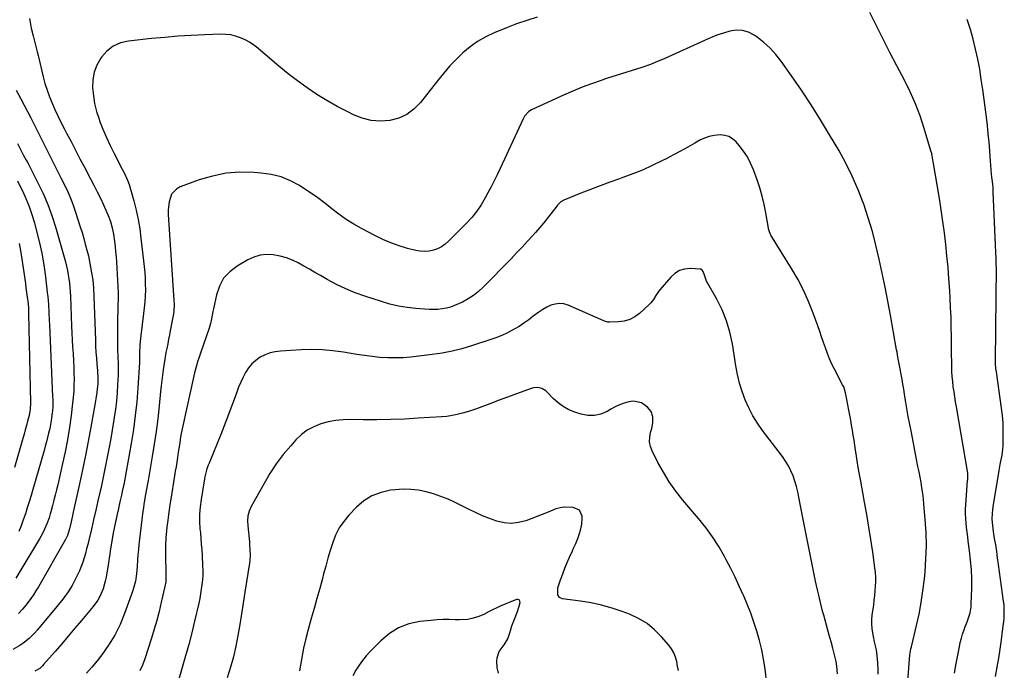
# Model space of a CAD drawing. Units: inches. Extents: x 1830881 to 1836216, y 452757 to 458070.
# Drawn here: x 1834641 to 1835220, y 455402 to 455784 of the extents above; entities that cross this region are included whole.
import ezdxf

# ---------------------------------------------------------------- set-up
doc = ezdxf.new("R2010")
doc.units = ezdxf.units.IN
doc.header["$MEASUREMENT"] = 0
doc.layers.add('7', color=7, linetype='Continuous')
doc.layers.add('8', color=7, linetype='Continuous')

msp = doc.modelspace()

# ---------------------------------------------------------------- linework, layer by layer
at = {"layer": '7', "color": 18}
for points in [[(1834945.71, 455785.59, 1968), (1834939.59, 455783.71, 1968), (1834933.56, 455781.57, 1968), (1834927.58, 455779.26, 1968), (1834920.41, 455776.32, 1968), (1834915.43, 455773.95, 1968), (1834910.67, 455771.25, 1968), (1834906.22, 455768.06, 1968), (1834901.98, 455764.54, 1968), (1834898.01, 455760.67, 1968), (1834894.17, 455756.68, 1968), (1834890.53, 455752.5, 1968), (1834887.03, 455748.21, 1968), (1834877.17, 455735.48, 1968), (1834873.35, 455731.59, 1968), (1834869.13, 455728.41, 1968), (1834864.3, 455726.26, 1968), (1834859.05, 455724.81, 1968), (1834853.54, 455724.49, 1968), (1834848.13, 455724.82, 1968), (1834842.88, 455726.15, 1968), (1834837.73, 455728.13, 1968), (1834834.32, 455729.83, 1968), (1834828.16, 455733.06, 1968), (1834822.1, 455736.48, 1968), (1834816.21, 455740.17, 1968), (1834810.43, 455744.03, 1968), (1834804.79, 455748.12, 1968), (1834799.24, 455752.32, 1968), (1834793.82, 455756.69, 1968), (1834788.49, 455761.18, 1968), (1834781.36, 455767.36, 1968), (1834779.01, 455769.2, 1968), (1834776.56, 455770.86, 1968), (1834773.95, 455772.26, 1968), (1834771.24, 455773.5, 1968), (1834768.42, 455774.41, 1968), (1834765.55, 455775.09, 1968), (1834762.62, 455775.41, 1968), (1834759.65, 455775.49, 1968), (1834750.05, 455775.15, 1968), (1834742.26, 455774.8, 1968), (1834734.47, 455774.34, 1968), (1834726.7, 455773.71, 1968), (1834718.93, 455772.98, 1968), (1834705.37, 455771.55, 1968), (1834700.67, 455770.4, 1968), (1834696.39, 455768.54, 1968), (1834692.74, 455765.63, 1968), (1834689.51, 455762.02, 1968), (1834689.11, 455761.42, 1968), (1834686.91, 455757.36, 1968), (1834685.29, 455753.15, 1968), (1834684.52, 455748.7, 1968), (1834684.31, 455744.09, 1968), (1834684.78, 455739.39, 1968), (1834685.52, 455734.76, 1968), (1834686.67, 455730.2, 1968), (1834688.1, 455725.7, 1968), (1834688.47, 455724.67, 1968), (1834690.39, 455719.74, 1968), (1834692.43, 455714.87, 1968), (1834694.65, 455710.08, 1968), (1834697, 455705.34, 1968), (1834701.78, 455696.16, 1968), (1834703.06, 455693.64, 1968), (1834704.87, 455689.81, 1968), (1834705.85, 455687.16, 1968), (1834706.26, 455685.81, 1968), (1834708.51, 455677.65, 1968), (1834709.88, 455672.18, 1968), (1834711.08, 455666.68, 1968), (1834712.01, 455661.13, 1968), (1834712.77, 455655.54, 1968), (1834714.64, 455638.97, 1968), (1834714.96, 455635.51, 1968), (1834715.2, 455632.05, 1968), (1834715.31, 455628.58, 1968), (1834715.33, 455625.1, 1968), (1834715.22, 455621.63, 1968), (1834715.03, 455618.17, 1968), (1834714.72, 455614.71, 1968), (1834714.33, 455611.26, 1968), (1834712.63, 455598.43, 1968), (1834712.42, 455596.61, 1968), (1834712.1, 455592.97, 1968), (1834711.9, 455588.29, 1968), (1834711.92, 455584.24, 1968), (1834711.86, 455582.62, 1968), (1834710.92, 455567.73, 1968), (1834710.26, 455559.5, 1968), (1834709.42, 455551.28, 1968), (1834708.32, 455543.1, 1968), (1834707.03, 455534.94, 1968), (1834704.14, 455518.44, 1968), (1834703.53, 455515.09, 1968), (1834702.86, 455511.74, 1968), (1834702.5, 455510.08, 1968), (1834701.78, 455506.74, 1968), (1834701.28, 455504.5, 1968), (1834700.41, 455500.59, 1968), (1834699.51, 455496.68, 1968), (1834698.74, 455493.33, 1968), (1834697.94, 455489.69, 1968), (1834697.18, 455486.05, 1968), (1834696.49, 455482.39, 1968), (1834695.85, 455478.72, 1968), (1834694.69, 455471.71, 1968), (1834694.37, 455469.68, 1968), (1834694.1, 455467.65, 1968), (1834693.67, 455464.61, 1968), (1834693.51, 455463.6, 1968), (1834692.27, 455456.3, 1968), (1834691.79, 455453.95, 1968), (1834690.47, 455449.36, 1968), (1834688.61, 455444.95, 1968), (1834687.47, 455442.87, 1968), (1834684.68, 455439, 1968), (1834677.74, 455430.78, 1968), (1834673.89, 455426.23, 1968), (1834670.03, 455421.7, 1968), (1834666.16, 455417.17, 1968), (1834662.28, 455412.66, 1968), (1834655.56, 455404.88, 1968), (1834655.01, 455404.28, 1968), (1834653.21, 455402.64, 1968), (1834650.43, 455401, 1968)], [(1835190.91, 455399.79, 1968), (1835191.99, 455405.61, 1968), (1835193.84, 455415.44, 1968), (1835194.38, 455417.95, 1968), (1835195.01, 455420.44, 1968), (1835195.77, 455422.89, 1968), (1835196.61, 455425.31, 1968), (1835197.14, 455426.71, 1968), (1835198.4, 455430.14, 1968), (1835199.61, 455433.58, 1968), (1835200.12, 455435.32, 1968), (1835200.75, 455438.88, 1968), (1835200.88, 455440.69, 1968), (1835201.1, 455449.71, 1968), (1835201.1, 455455.24, 1968), (1835200.92, 455460.77, 1968), (1835200.49, 455466.28, 1968), (1835199.88, 455471.78, 1968), (1835199.12, 455477.41, 1968), (1835198.77, 455480.09, 1968), (1835198.43, 455482.77, 1968), (1835198.11, 455485.46, 1968), (1835197.81, 455488.15, 1968), (1835197.59, 455490.84, 1968), (1835197.47, 455493.53, 1968), (1835197.5, 455496.22, 1968), (1835197.63, 455498.92, 1968), (1835198.72, 455513.23, 1968), (1835198.76, 455513.76, 1968), (1835198.86, 455515.34, 1968), (1835198.86, 455516.39, 1968), (1835198.81, 455516.91, 1968), (1835198.74, 455517.43, 1968), (1835192.08, 455556.41, 1968), (1835191.59, 455559.37, 1968), (1835191.13, 455562.35, 1968), (1835190.7, 455565.32, 1968), (1835190.29, 455568.3, 1968), (1835189.95, 455571.29, 1968), (1835189.68, 455574.28, 1968), (1835189.51, 455577.28, 1968), (1835189.4, 455580.28, 1968), (1835189.35, 455583.42, 1968), (1835189.3, 455586.47, 1968), (1835189.27, 455589.53, 1968), (1835189.24, 455592.58, 1968), (1835189.2, 455597.84, 1968), (1835189.11, 455603.53, 1968), (1835188.97, 455609.21, 1968), (1835188.73, 455614.89, 1968), (1835188.43, 455620.56, 1968), (1835188.17, 455624.87, 1968), (1835187.71, 455631.66, 1968), (1835187.19, 455638.45, 1968), (1835186.56, 455645.22, 1968), (1835185.87, 455651.99, 1968), (1835185.08, 455658.75, 1968), (1835184.2, 455665.5, 1968), (1835183.21, 455672.23, 1968), (1835182.14, 455678.95, 1968), (1835178.48, 455700.73, 1968), (1835178.34, 455701.52, 1968), (1835177.58, 455705.43, 1968), (1835177.16, 455706.97, 1968), (1835173.23, 455720.21, 1968), (1835170.81, 455727.51, 1968), (1835168.12, 455734.7, 1968), (1835165, 455741.71, 1968), (1835161.61, 455748.6, 1968), (1835157.15, 455757, 1968), (1835153.06, 455764.8, 1968), (1835149.04, 455772.63, 1968), (1835145.1, 455780.51, 1968), (1835141.23, 455788.41, 1968)], [(1835163.46, 455392.69, 1966), (1835164.77, 455410.73, 1966), (1835164.9, 455411.92, 1966), (1835165.39, 455414.27, 1966), (1835165.67, 455415.43, 1966), (1835168.67, 455427.82, 1966), (1835170.16, 455434.62, 1966), (1835171.46, 455441.45, 1966), (1835172.47, 455448.33, 1966), (1835173.29, 455455.25, 1966), (1835173.68, 455459.35, 1966), (1835174.21, 455467.05, 1966), (1835174.46, 455474.76, 1966), (1835174.28, 455482.47, 1966), (1835173.83, 455490.18, 1966), (1835173.04, 455499.22, 1966), (1835172.71, 455502.41, 1966), (1835172.33, 455505.59, 1966), (1835171.85, 455508.76, 1966), (1835171.31, 455511.92, 1966), (1835170.72, 455515.07, 1966), (1835170.13, 455518.22, 1966), (1835169.52, 455521.37, 1966), (1835168.91, 455524.52, 1966), (1835165.62, 455541.28, 1966), (1835164.71, 455546, 1966), (1835163.84, 455550.74, 1966), (1835163.01, 455555.48, 1966), (1835162.22, 455560.22, 1966), (1835161.62, 455563.92, 1966), (1835161.14, 455566.82, 1966), (1835160.66, 455569.72, 1966), (1835160.16, 455572.62, 1966), (1835159.66, 455575.52, 1966), (1835158.89, 455579.86, 1966), (1835158.35, 455582.76, 1966), (1835157.77, 455585.67, 1966), (1835157.22, 455588.57, 1966), (1835156.95, 455590.03, 1966), (1835153.29, 455610.37, 1966), (1835151.76, 455618.63, 1966), (1835150.17, 455626.88, 1966), (1835148.49, 455635.12, 1966), (1835146.76, 455643.34, 1966), (1835144.83, 455651.51, 1966), (1835142.69, 455659.62, 1966), (1835140.24, 455667.64, 1966), (1835137.6, 455675.6, 1966), (1835137.43, 455676.07, 1966), (1835134.32, 455684.12, 1966), (1835130.91, 455692.04, 1966), (1835127.05, 455699.74, 1966), (1835122.9, 455707.31, 1966), (1835117.54, 455716.44, 1966), (1835112.2, 455725.28, 1966), (1835106.73, 455734.02, 1966), (1835101.03, 455742.63, 1966), (1835095.2, 455751.14, 1966), (1835089.16, 455759.73, 1966), (1835086.05, 455763.69, 1966), (1835082.68, 455767.4, 1966), (1835078.95, 455770.72, 1966), (1835074.97, 455773.8, 1966), (1835073.19, 455775.02, 1966), (1835069.81, 455776.73, 1966), (1835066.32, 455777.79, 1966), (1835062.68, 455777.9, 1966), (1835058.92, 455777.38, 1966), (1835055.11, 455776.2, 1966), (1835051.34, 455774.91, 1966), (1835047.63, 455773.45, 1966), (1835043.96, 455771.87, 1966), (1835020.73, 455761.26, 1966), (1835016.49, 455759.43, 1966), (1835012.2, 455757.71, 1966), (1835007.84, 455756.18, 1966), (1835003.44, 455754.77, 1966), (1834999.01, 455753.43, 1966), (1834994.58, 455752.06, 1966), (1834990.17, 455750.65, 1966), (1834985.77, 455749.22, 1966), (1834983.25, 455748.38, 1966), (1834977.62, 455746.42, 1966), (1834972.05, 455744.34, 1966), (1834966.55, 455742.07, 1966), (1834961.09, 455739.68, 1966), (1834942.37, 455731.11, 1966), (1834940.77, 455730.16, 1966), (1834938.28, 455727.39, 1966), (1834937.38, 455725.74, 1966), (1834923.85, 455696.53, 1966), (1834922.14, 455692.92, 1966), (1834920.39, 455689.33, 1966), (1834918.56, 455685.78, 1966), (1834916.69, 455682.26, 1966), (1834915.09, 455679.31, 1966), (1834912.75, 455675.32, 1966), (1834910.15, 455671.49, 1966), (1834907.28, 455667.86, 1966), (1834904.15, 455664.46, 1966), (1834893.6, 455653.83, 1966), (1834891.61, 455652.11, 1966), (1834889.48, 455650.61, 1966), (1834887.15, 455649.45, 1966), (1834884.69, 455648.52, 1966), (1834882.12, 455647.99, 1966), (1834879.54, 455647.74, 1966), (1834876.96, 455647.91, 1966), (1834874.38, 455648.37, 1966), (1834869.48, 455649.65, 1966), (1834864.51, 455651.14, 1966), (1834859.63, 455652.86, 1966), (1834854.87, 455654.9, 1966), (1834850.2, 455657.17, 1966), (1834842.39, 455661.3, 1966), (1834837.83, 455663.9, 1966), (1834833.39, 455666.67, 1966), (1834829.13, 455669.71, 1966), (1834824.99, 455672.93, 1966), (1834820.88, 455676.21, 1966), (1834816.68, 455679.37, 1966), (1834812.37, 455682.36, 1966), (1834807.98, 455685.24, 1966), (1834805.94, 455686.52, 1966), (1834800.63, 455689.34, 1966), (1834795.13, 455691.61, 1966), (1834789.36, 455693.05, 1966), (1834783.41, 455693.95, 1966), (1834779.07, 455694.29, 1966), (1834770.88, 455694.39, 1966), (1834762.79, 455693.8, 1966), (1834754.84, 455692.18, 1966), (1834746.98, 455689.88, 1966), (1834735.86, 455685.83, 1966), (1834733.81, 455684.71, 1966), (1834730.79, 455681.45, 1966), (1834729.29, 455676.9, 1966), (1834728.78, 455672.01, 1966), (1834728.82, 455669.54, 1966), (1834732.17, 455619.15, 1966), (1834732.25, 455616.89, 1966), (1834731.99, 455612.37, 1966), (1834731.65, 455610.13, 1966), (1834729.82, 455600.25, 1966), (1834729.56, 455598.89, 1966), (1834729.04, 455596.16, 1966), (1834728.5, 455593.44, 1966), (1834727.95, 455590.72, 1966), (1834727.47, 455588.32, 1966), (1834726.77, 455584.55, 1966), (1834726.18, 455580.76, 1966), (1834725.83, 455578.24, 1966), (1834725.41, 455575.08, 1966), (1834725.01, 455571.92, 1966), (1834724.65, 455568.75, 1966), (1834724.31, 455565.57, 1966), (1834723.45, 455556.96, 1966), (1834722.61, 455549.49, 1966), (1834721.67, 455542.03, 1966), (1834720.57, 455534.59, 1966), (1834719.37, 455527.17, 1966), (1834716.94, 455513.16, 1966), (1834716.58, 455511.12, 1966), (1834715.86, 455507.04, 1966), (1834715.09, 455502.85, 1966), (1834714.46, 455499, 1966), (1834714.18, 455497.06, 1966), (1834714.06, 455496.09, 1966), (1834713.93, 455495.12, 1966), (1834711.9, 455478.64, 1966), (1834711.55, 455475.61, 1966), (1834711.24, 455472.58, 1966), (1834710.99, 455469.54, 1966), (1834710.76, 455466.5, 1966), (1834710.49, 455462.56, 1966), (1834710.06, 455458.28, 1966), (1834709.45, 455454.03, 1966), (1834708.43, 455449.88, 1966), (1834707.77, 455447.84, 1966), (1834703.11, 455434.86, 1966), (1834700.44, 455428.42, 1966), (1834697.39, 455422.19, 1966), (1834693.76, 455416.27, 1966), (1834689.74, 455410.57, 1966), (1834687.06, 455407.13, 1966), (1834683.96, 455403.44, 1966), (1834680.7, 455399.9, 1966)], [(1834639.34, 455742.59, 1972), (1834642.07, 455737.52, 1972), (1834644.06, 455733.78, 1972), (1834646.04, 455730.05, 1972), (1834648, 455726.3, 1972), (1834649.95, 455722.54, 1972), (1834652.03, 455718.47, 1972), (1834653.79, 455715, 1972), (1834655.53, 455711.52, 1972), (1834657.26, 455708.03, 1972), (1834662.87, 455696.61, 1972), (1834664.27, 455693.83, 1972), (1834665.71, 455691.07, 1972), (1834667.81, 455686.91, 1972), (1834669.73, 455682.82, 1972), (1834670.96, 455680.04, 1972), (1834672.11, 455677.24, 1972), (1834673.16, 455674.39, 1972), (1834674.13, 455671.51, 1972), (1834677.07, 455662.24, 1972), (1834678.11, 455658.89, 1972), (1834679.1, 455655.53, 1972), (1834680.05, 455652.15, 1972), (1834681.03, 455648.5, 1972), (1834681.83, 455645.23, 1972), (1834682.56, 455641.94, 1972), (1834683.18, 455638.64, 1972), (1834683.74, 455635.32, 1972), (1834684.38, 455631.04, 1972), (1834684.82, 455626.24, 1972), (1834684.99, 455621.42, 1972), (1834685.97, 455595.69, 1972), (1834686.12, 455592.18, 1972), (1834686.31, 455588.67, 1972), (1834686.55, 455585.16, 1972), (1834686.83, 455581.65, 1972), (1834687.16, 455577.71, 1972), (1834687.38, 455573.1, 1972), (1834687.33, 455570.03, 1972), (1834687.1, 455566.96, 1972), (1834686.82, 455564.84, 1972), (1834686.26, 455561.2, 1972), (1834685.65, 455557.58, 1972), (1834683.32, 455544.48, 1972), (1834681.78, 455536.13, 1972), (1834680.18, 455527.79, 1972), (1834678.46, 455519.48, 1972), (1834676.68, 455511.18, 1972), (1834672.99, 455494.54, 1972), (1834672.56, 455492.63, 1972), (1834671.69, 455488.83, 1972), (1834670.75, 455484.8, 1972), (1834669.5, 455480.72, 1972), (1834668.8, 455479.17, 1972), (1834668.39, 455478.42, 1972), (1834652.43, 455450.54, 1972), (1834651.05, 455448.25, 1972), (1834649.61, 455445.99, 1972), (1834648.07, 455443.8, 1972), (1834645.25, 455440.08, 1972), (1834643.11, 455437.47, 1972), (1834640.85, 455434.97, 1972)], [(1835146.04, 455399.37, 1964), (1835146.04, 455401.55, 1964), (1835145.89, 455405.92, 1964), (1835145.58, 455410.11, 1964), (1835145.1, 455413.61, 1964), (1835144.04, 455418.38, 1964), (1835143.43, 455421.35, 1964), (1835143, 455423.54, 1964), (1835142.62, 455426.13, 1964), (1835142.41, 455428.73, 1964), (1835142.46, 455431.33, 1964), (1835142.68, 455433.94, 1964), (1835143.51, 455440.13, 1964), (1835143.85, 455442.83, 1964), (1835144.15, 455445.54, 1964), (1835144.4, 455448.25, 1964), (1835144.61, 455450.96, 1964), (1835144.71, 455453.67, 1964), (1835144.7, 455456.38, 1964), (1835144.52, 455459.09, 1964), (1835144.22, 455461.79, 1964), (1835142.91, 455471.1, 1964), (1835141.83, 455478.45, 1964), (1835140.68, 455485.78, 1964), (1835139.44, 455493.1, 1964), (1835138.14, 455500.41, 1964), (1835135.85, 455512.74, 1964), (1835135.13, 455516.74, 1964), (1835134.45, 455520.75, 1964), (1835133.8, 455524.77, 1964), (1835133.19, 455528.8, 1964), (1835132.87, 455530.97, 1964), (1835132.43, 455533.91, 1964), (1835131.98, 455536.85, 1964), (1835131.51, 455539.79, 1964), (1835131.03, 455542.72, 1964), (1835130.53, 455545.65, 1964), (1835130.02, 455548.58, 1964), (1835129.49, 455551.51, 1964), (1835128.95, 455554.44, 1964), (1835127.16, 455563.96, 1964), (1835127.01, 455564.68, 1964), (1835125.84, 455568.15, 1964), (1835125.2, 455569.47, 1964), (1835120.46, 455578.58, 1964), (1835118.96, 455581.64, 1964), (1835117.55, 455584.75, 1964), (1835116.28, 455587.91, 1964), (1835115.1, 455591.11, 1964), (1835113.99, 455594.35, 1964), (1835112.87, 455597.58, 1964), (1835111.74, 455600.8, 1964), (1835110.6, 455604.02, 1964), (1835107.94, 455611.47, 1964), (1835105.25, 455618.32, 1964), (1835102.28, 455625.02, 1964), (1835098.89, 455631.53, 1964), (1835095.21, 455637.89, 1964), (1835083.11, 455657.38, 1964), (1835082.83, 455657.87, 1964), (1835081.95, 455659.95, 1964), (1835081.67, 455661.04, 1964), (1835081.56, 455661.59, 1964), (1835080.1, 455670.46, 1964), (1835079.14, 455675.41, 1964), (1835077.99, 455680.31, 1964), (1835076.57, 455685.15, 1964), (1835074.97, 455689.93, 1964), (1835072.79, 455695.89, 1964), (1835071.14, 455699.72, 1964), (1835069.23, 455703.39, 1964), (1835066.94, 455706.84, 1964), (1835064.39, 455710.14, 1964), (1835062.59, 455712.21, 1964), (1835060.58, 455713.98, 1964), (1835058.37, 455715.33, 1964), (1835055.89, 455716.05, 1964), (1835053.23, 455716.35, 1964), (1835049.78, 455716.04, 1964), (1835046.86, 455715.46, 1964), (1835044.06, 455714.45, 1964), (1835041.34, 455713.16, 1964), (1835038.34, 455711.46, 1964), (1835034.17, 455709.12, 1964), (1835029.98, 455706.82, 1964), (1835025.76, 455704.57, 1964), (1835021.53, 455702.35, 1964), (1835018.91, 455701.01, 1964), (1835013.3, 455698.27, 1964), (1835007.62, 455695.69, 1964), (1835001.83, 455693.37, 1964), (1834995.98, 455691.21, 1964), (1834994.16, 455690.58, 1964), (1834988.43, 455688.56, 1964), (1834982.72, 455686.47, 1964), (1834977.05, 455684.29, 1964), (1834971.4, 455682.05, 1964), (1834961.43, 455677.99, 1964), (1834959.64, 455676.98, 1964), (1834957.67, 455675.05, 1964), (1834957.23, 455674.51, 1964), (1834953.74, 455669.98, 1964), (1834951.55, 455667.18, 1964), (1834949.32, 455664.42, 1964), (1834947.03, 455661.7, 1964), (1834944.7, 455659.02, 1964), (1834943.18, 455657.29, 1964), (1834940.03, 455653.8, 1964), (1834936.85, 455650.33, 1964), (1834933.61, 455646.92, 1964), (1834930.33, 455643.55, 1964), (1834913.9, 455626.91, 1964), (1834911.1, 455624.35, 1964), (1834908.17, 455622, 1964), (1834905.01, 455619.95, 1964), (1834901.71, 455618.1, 1964), (1834899.46, 455616.99, 1964), (1834897.13, 455615.98, 1964), (1834894.75, 455615.12, 1964), (1834892.3, 455614.5, 1964), (1834889.81, 455614.05, 1964), (1834887.27, 455613.79, 1964), (1834884.73, 455613.65, 1964), (1834882.19, 455613.67, 1964), (1834879.64, 455613.8, 1964), (1834874.37, 455614.23, 1964), (1834869.23, 455614.84, 1964), (1834864.13, 455615.69, 1964), (1834859.1, 455616.89, 1964), (1834854.12, 455618.32, 1964), (1834844.42, 455621.5, 1964), (1834838.72, 455623.56, 1964), (1834833.11, 455625.85, 1964), (1834827.66, 455628.47, 1964), (1834822.31, 455631.32, 1964), (1834818.36, 455633.59, 1964), (1834815.06, 455635.47, 1964), (1834811.75, 455637.36, 1964), (1834808.45, 455639.24, 1964), (1834805.14, 455641.12, 1964), (1834801.76, 455642.78, 1964), (1834798.28, 455644.15, 1964), (1834794.67, 455645.11, 1964), (1834790.53, 455645.85, 1964), (1834786.62, 455645.94, 1964), (1834782.8, 455645.55, 1964), (1834779.13, 455644.42, 1964), (1834775.56, 455642.81, 1964), (1834769.24, 455639.18, 1964), (1834764.93, 455635.88, 1964), (1834761.34, 455632.06, 1964), (1834758.85, 455627.46, 1964), (1834757.07, 455622.33, 1964), (1834755.38, 455614.02, 1964), (1834755.09, 455612.59, 1964), (1834754.26, 455608.27, 1964), (1834753.62, 455605.42, 1964), (1834753.21, 455604.01, 1964), (1834752.77, 455602.62, 1964), (1834747.88, 455588.57, 1964), (1834746.75, 455585.17, 1964), (1834746.21, 455583.45, 1964), (1834745.21, 455580.01, 1964), (1834744.32, 455576.53, 1964), (1834743.92, 455574.78, 1964), (1834737.38, 455545.2, 1964), (1834736.48, 455540.81, 1964), (1834736.08, 455538.6, 1964), (1834735.37, 455534.18, 1964), (1834734.68, 455529.76, 1964), (1834734.2, 455526.6, 1964), (1834733.78, 455523.92, 1964), (1834733.36, 455521.24, 1964), (1834732.93, 455518.56, 1964), (1834732.5, 455515.88, 1964), (1834730.26, 455502.15, 1964), (1834729.78, 455499.07, 1964), (1834729.31, 455495.98, 1964), (1834728.88, 455492.89, 1964), (1834728.46, 455489.8, 1964), (1834727.94, 455485.67, 1964), (1834727.72, 455483.61, 1964), (1834727.39, 455479.48, 1964), (1834727.2, 455475.34, 1964), (1834727.18, 455471.19, 1964), (1834727.4, 455456.45, 1964), (1834727.4, 455455.74, 1964), (1834727.28, 455453.63, 1964), (1834726.83, 455450.84, 1964), (1834724.73, 455441.54, 1964), (1834723.45, 455436.21, 1964), (1834722.08, 455430.92, 1964), (1834720.56, 455425.66, 1964), (1834718.94, 455420.44, 1964), (1834714.97, 455408.22, 1964), (1834713.6, 455404.63, 1964), (1834712, 455401.16, 1964)], [(1834640.14, 455711.29, 1974), (1834643.14, 455705.45, 1974), (1834643.57, 455704.64, 1974), (1834645.35, 455701.47, 1974), (1834646.22, 455699.87, 1974), (1834646.65, 455699.06, 1974), (1834652.22, 455688.21, 1974), (1834655.23, 455681.89, 1974), (1834657.98, 455675.48, 1974), (1834660.36, 455668.91, 1974), (1834662.48, 455662.25, 1974), (1834668.39, 455641.63, 1974), (1834669.03, 455639.16, 1974), (1834669.59, 455636.68, 1974), (1834670.04, 455634.17, 1974), (1834670.4, 455631.65, 1974), (1834670.68, 455629.11, 1974), (1834670.92, 455626.57, 1974), (1834671.1, 455624.02, 1974), (1834671.24, 455621.47, 1974), (1834672, 455603.87, 1974), (1834672.18, 455599.85, 1974), (1834672.38, 455595.84, 1974), (1834672.6, 455591.83, 1974), (1834672.84, 455587.82, 1974), (1834673.09, 455583.34, 1974), (1834673.25, 455579.79, 1974), (1834673.35, 455576.24, 1974), (1834673.42, 455572.69, 1974), (1834673.39, 455569.14, 1974), (1834673.26, 455565.6, 1974), (1834672.98, 455562.06, 1974), (1834672.6, 455558.53, 1974), (1834671.68, 455551.33, 1974), (1834670.66, 455544.23, 1974), (1834669.5, 455537.14, 1974), (1834668.14, 455530.1, 1974), (1834666.64, 455523.08, 1974), (1834663.81, 455510.68, 1974), (1834663.09, 455507.62, 1974), (1834662.34, 455504.56, 1974), (1834661.56, 455501.51, 1974), (1834660.75, 455498.47, 1974), (1834659.75, 455494.8, 1974), (1834659.42, 455493.6, 1974), (1834658.7, 455491.23, 1974), (1834657.48, 455487.71, 1974), (1834655.43, 455483.19, 1974), (1834653.88, 455480.27, 1974), (1834653.04, 455478.83, 1974), (1834639.2, 455455.79, 1974)], [(1834640.21, 455689.33, 1976), (1834641.83, 455686.06, 1976), (1834643.06, 455683.53, 1976), (1834645.13, 455678.94, 1976), (1834647.03, 455674.28, 1976), (1834648.66, 455669.52, 1976), (1834650.12, 455664.69, 1976), (1834651.24, 455660.53, 1976), (1834652.93, 455653.71, 1976), (1834654.41, 455646.85, 1976), (1834655.59, 455639.93, 1976), (1834656.57, 455632.96, 1976), (1834657.66, 455623.66, 1976), (1834657.92, 455621.32, 1976), (1834658.33, 455616.63, 1976), (1834658.62, 455611.94, 1976), (1834658.86, 455607.24, 1976), (1834658.97, 455604.89, 1976), (1834660.82, 455562.43, 1976), (1834660.87, 455561.24, 1976), (1834660.89, 455556.5, 1976), (1834660.73, 455554.14, 1976), (1834660.6, 455552.97, 1976), (1834659.97, 455548.39, 1976), (1834659.13, 455543.82, 1976), (1834658.48, 455540.96, 1976), (1834657.85, 455538.41, 1976), (1834657.19, 455535.86, 1976), (1834656.5, 455533.33, 1976), (1834655.79, 455530.79, 1976), (1834649.18, 455507.82, 1976), (1834648.13, 455504.25, 1976), (1834647.05, 455500.69, 1976), (1834645.94, 455497.14, 1976), (1834644.79, 455493.59, 1976), (1834643.58, 455490.08, 1976), (1834642.29, 455486.59, 1976), (1834640.9, 455483.14, 1976)], [(1834641.24, 455652.53, 1978), (1834641.93, 455648.34, 1978), (1834644.03, 455634.2, 1978), (1834644.41, 455631.59, 1978), (1834644.79, 455628.98, 1978), (1834645.17, 455626.38, 1978), (1834645.54, 455623.77, 1978), (1834645.94, 455620.94, 1978), (1834646.24, 455618.55, 1978), (1834646.56, 455614.94, 1978), (1834646.69, 455612.54, 1978), (1834646.72, 455611.33, 1978), (1834647.86, 455558.85, 1978), (1834647.72, 455555.05, 1978), (1834647.03, 455551.32, 1978), (1834646.14, 455548.04, 1978), (1834645.44, 455545.49, 1978), (1834644.73, 455542.93, 1978), (1834644.01, 455540.38, 1978), (1834643.29, 455537.83, 1978), (1834638.43, 455520.81, 1978)], [(1835122.2, 455399.52, 1962), (1835121.82, 455403.98, 1962), (1835121.38, 455406.66, 1962), (1835120.53, 455410.59, 1962), (1835119.53, 455414.48, 1962), (1835118.45, 455418.35, 1962), (1835117.37, 455422.22, 1962), (1835114.1, 455433.89, 1962), (1835113.43, 455436.38, 1962), (1835112.77, 455438.88, 1962), (1835112.16, 455441.4, 1962), (1835111.57, 455443.91, 1962), (1835111, 455446.44, 1962), (1835110.45, 455448.96, 1962), (1835109.9, 455451.49, 1962), (1835109.37, 455454.02, 1962), (1835107.57, 455462.7, 1962), (1835106.15, 455469.58, 1962), (1835104.76, 455476.46, 1962), (1835103.39, 455483.35, 1962), (1835102.05, 455490.24, 1962), (1835099.53, 455503.32, 1962), (1835098.84, 455506.51, 1962), (1835098.05, 455509.68, 1962), (1835097.11, 455512.8, 1962), (1835096.07, 455515.9, 1962), (1835094.82, 455518.9, 1962), (1835093.4, 455521.81, 1962), (1835091.72, 455524.58, 1962), (1835089.86, 455527.24, 1962), (1835078.11, 455542.54, 1962), (1835075.12, 455546.79, 1962), (1835072.38, 455551.18, 1962), (1835070.03, 455555.78, 1962), (1835067.92, 455560.53, 1962), (1835066.17, 455565.43, 1962), (1835064.64, 455570.39, 1962), (1835063.44, 455575.43, 1962), (1835062.47, 455580.54, 1962), (1835060.44, 455593.46, 1962), (1835058.98, 455600.31, 1962), (1835057.05, 455607, 1962), (1835054.42, 455613.44, 1962), (1835051.32, 455619.72, 1962), (1835045.3, 455630.41, 1962), (1835043.99, 455633.85, 1962), (1835043.27, 455636.09, 1962), (1835042.68, 455636.9, 1962), (1835041.87, 455637.37, 1962), (1835041.39, 455637.46, 1962), (1835035.54, 455637.73, 1962), (1835032.3, 455637.41, 1962), (1835029.29, 455636.57, 1962), (1835026.62, 455634.94, 1962), (1835024.18, 455632.78, 1962), (1835017.83, 455625.3, 1962), (1835016.98, 455624.24, 1962), (1835015.47, 455621.99, 1962), (1835014.11, 455619.65, 1962), (1835012.47, 455617.52, 1962), (1835011.52, 455616.56, 1962), (1835005.91, 455611.43, 1962), (1835003.08, 455609.37, 1962), (1835000.08, 455607.76, 1962), (1834996.79, 455606.83, 1962), (1834993.33, 455606.35, 1962), (1834988.26, 455606.21, 1962), (1834987.19, 455606.26, 1962), (1834985.16, 455606.74, 1962), (1834981.27, 455608.6, 1962), (1834980.29, 455609.05, 1962), (1834963.82, 455616.2, 1962), (1834961.3, 455616.93, 1962), (1834958.79, 455617.24, 1962), (1834956.27, 455616.92, 1962), (1834953.75, 455616.18, 1962), (1834951.3, 455614.99, 1962), (1834948.91, 455613.67, 1962), (1834946.65, 455612.17, 1962), (1834943.39, 455609.68, 1962), (1834940.67, 455607.6, 1962), (1834937.89, 455605.62, 1962), (1834935, 455603.79, 1962), (1834932.05, 455602.06, 1962), (1834928.19, 455600.06, 1962), (1834924.82, 455598.49, 1962), (1834921.37, 455597.1, 1962), (1834917.86, 455595.83, 1962), (1834907.05, 455592.26, 1962), (1834901.38, 455590.58, 1962), (1834895.66, 455589.14, 1962), (1834889.86, 455588.05, 1962), (1834884.01, 455587.19, 1962), (1834871.43, 455585.75, 1962), (1834866.89, 455585.37, 1962), (1834862.34, 455585.18, 1962), (1834857.78, 455585.28, 1962), (1834853.23, 455585.56, 1962), (1834848.68, 455586.04, 1962), (1834844.14, 455586.59, 1962), (1834839.61, 455587.24, 1962), (1834835.1, 455587.96, 1962), (1834831.8, 455588.52, 1962), (1834825.63, 455589.37, 1962), (1834819.45, 455589.93, 1962), (1834813.24, 455590.08, 1962), (1834807.01, 455589.96, 1962), (1834794.79, 455589.29, 1962), (1834791.66, 455588.89, 1962), (1834788.61, 455588.19, 1962), (1834785.7, 455587.06, 1962), (1834782.87, 455585.64, 1962), (1834780.31, 455583.8, 1962), (1834777.98, 455581.74, 1962), (1834776.01, 455579.34, 1962), (1834774.28, 455576.71, 1962), (1834772.8, 455573.87, 1962), (1834771.42, 455570.98, 1962), (1834770.17, 455568.04, 1962), (1834769.02, 455565.05, 1962), (1834767.47, 455560.76, 1962), (1834765.59, 455555.6, 1962), (1834763.66, 455550.47, 1962), (1834761.67, 455545.35, 1962), (1834759.63, 455540.26, 1962), (1834752.76, 455523.37, 1962), (1834752.32, 455522.24, 1962), (1834751.52, 455519.95, 1962), (1834750.28, 455515.26, 1962), (1834750.07, 455514.06, 1962), (1834748.09, 455502.01, 1962), (1834747.52, 455497.74, 1962), (1834747.21, 455493.44, 1962), (1834747.17, 455489.13, 1962), (1834747.43, 455484.82, 1962), (1834747.66, 455482.45, 1962), (1834747.95, 455479.11, 1962), (1834748.22, 455475.77, 1962), (1834748.45, 455472.43, 1962), (1834748.64, 455469.08, 1962), (1834748.97, 455462.89, 1962), (1834749.05, 455460.14, 1962), (1834749.03, 455457.4, 1962), (1834748.86, 455454.66, 1962), (1834748.6, 455451.93, 1962), (1834748.23, 455449.2, 1962), (1834747.8, 455446.49, 1962), (1834747.28, 455443.79, 1962), (1834746.71, 455441.1, 1962), (1834744.24, 455430.38, 1962), (1834742.59, 455423.55, 1962), (1834740.86, 455416.74, 1962), (1834739, 455409.97, 1962), (1834737.05, 455403.23, 1962), (1834734.98, 455396.3, 1962)], [(1835028.7, 455401.36, 1958), (1835028.23, 455404.07, 1958), (1835027.69, 455406.77, 1958), (1835026.92, 455409.36, 1958), (1835025.92, 455411.85, 1958), (1835024.56, 455414.16, 1958), (1835022.97, 455416.35, 1958), (1835018.84, 455421.24, 1958), (1835014.73, 455425.41, 1958), (1835010.28, 455429.09, 1958), (1835005.31, 455432.05, 1958), (1835000.01, 455434.52, 1958), (1834995.71, 455436.13, 1958), (1834989.67, 455438.16, 1958), (1834983.55, 455439.91, 1958), (1834977.33, 455441.23, 1958), (1834971.04, 455442.27, 1958), (1834960.46, 455443.65, 1958), (1834958.77, 455444.41, 1958), (1834957.78, 455445.97, 1958), (1834957.87, 455450.03, 1958), (1834959.47, 455454.81, 1958), (1834960.66, 455458.19, 1958), (1834961.91, 455461.54, 1958), (1834963.28, 455464.86, 1958), (1834964.71, 455468.14, 1958), (1834966.41, 455471.89, 1958), (1834967.05, 455473.31, 1958), (1834968.32, 455476.15, 1958), (1834969.55, 455479.01, 1958), (1834970.62, 455481.92, 1958), (1834971.23, 455483.89, 1958), (1834971.96, 455487.39, 1958), (1834972.09, 455490.97, 1958), (1834972.04, 455492.27, 1958), (1834970.46, 455495.79, 1958), (1834966.9, 455497.29, 1958), (1834961.84, 455497.4, 1958), (1834960.09, 455497.32, 1958), (1834956.7, 455496.58, 1958), (1834953.46, 455495.17, 1958), (1834950.18, 455493.75, 1958), (1834948.53, 455493.1, 1958), (1834938.95, 455489.46, 1958), (1834934.71, 455488.36, 1958), (1834930.47, 455487.85, 1958), (1834926.21, 455488.23, 1958), (1834921.95, 455489.22, 1958), (1834917.71, 455490.78, 1958), (1834913.51, 455492.46, 1958), (1834909.39, 455494.29, 1958), (1834905.31, 455496.24, 1958), (1834897.47, 455500.16, 1958), (1834893.3, 455502.08, 1958), (1834889.07, 455503.81, 1958), (1834884.73, 455505.26, 1958), (1834880.32, 455506.52, 1958), (1834875.84, 455507.39, 1958), (1834871.34, 455507.93, 1958), (1834866.81, 455507.98, 1958), (1834862.25, 455507.71, 1958), (1834859.51, 455507.39, 1958), (1834853.87, 455506.13, 1958), (1834848.57, 455504.15, 1958), (1834843.8, 455501.12, 1958), (1834839.38, 455497.38, 1958), (1834835, 455492.78, 1958), (1834831.97, 455489.13, 1958), (1834829.32, 455485.26, 1958), (1834827.21, 455481.07, 1958), (1834825.48, 455476.66, 1958), (1834824.06, 455472.07, 1958), (1834822.69, 455467.46, 1958), (1834821.39, 455462.84, 1958), (1834820.12, 455458.2, 1958), (1834819.44, 455455.62, 1958), (1834817.85, 455449.69, 1958), (1834816.23, 455443.77, 1958), (1834814.57, 455437.85, 1958), (1834812.89, 455431.95, 1958), (1834811.64, 455427.6, 1958), (1834809.91, 455421.09, 1958), (1834808.35, 455414.55, 1958), (1834807.06, 455407.94, 1958), (1834805.94, 455401.29, 1958)], [(1834922.96, 455399.8, 1956), (1834922.16, 455403.21, 1956), (1834922.04, 455406.92, 1956), (1834922.2, 455408.91, 1956), (1834923.42, 455412.6, 1956), (1834926.33, 455416.59, 1956), (1834928.45, 455420.13, 1956), (1834928.64, 455420.69, 1956), (1834929.52, 455423.59, 1956), (1834930.16, 455425.6, 1956), (1834930.83, 455427.6, 1956), (1834932.29, 455431.56, 1956), (1834934.06, 455436.06, 1956), (1834934.96, 455438.71, 1956), (1834935.62, 455441.43, 1956), (1834935.46, 455442.28, 1956), (1834935.1, 455442.89, 1956), (1834934.43, 455443.13, 1956), (1834933.56, 455443.13, 1956), (1834924.01, 455439.28, 1956), (1834922.33, 455438.56, 1956), (1834919.06, 455436.96, 1956), (1834917.47, 455436.07, 1956), (1834914.24, 455434.4, 1956), (1834910.86, 455433.05, 1956), (1834907.24, 455431.97, 1956), (1834904.84, 455431.49, 1956), (1834899.95, 455431.23, 1956), (1834897.64, 455431.32, 1956), (1834894, 455431.38, 1956), (1834890.37, 455431.34, 1956), (1834886.75, 455431.14, 1956), (1834883.12, 455430.84, 1956), (1834876.78, 455430.17, 1956), (1834870.31, 455428.78, 1956), (1834864.24, 455426.58, 1956), (1834858.76, 455423.17, 1956), (1834853.67, 455418.95, 1956), (1834847.5, 455412.62, 1956), (1834845.17, 455410.05, 1956), (1834842.97, 455407.37, 1956), (1834840.98, 455404.54, 1956), (1834839.12, 455401.61, 1956), (1834837.31, 455398.33, 1956)]]:
    msp.add_polyline3d(points, dxfattribs=at)
at = {"layer": '8', "color": 18}
for points in [[(1834647.21, 455784.75, 1970), (1834647.78, 455781.47, 1970), (1834648.29, 455779.15, 1970), (1834649.38, 455774.51, 1970), (1834650.54, 455769.89, 1970), (1834651.7, 455765.27, 1970), (1834652.26, 455762.96, 1970), (1834655.25, 455750.57, 1970), (1834656.32, 455746.59, 1970), (1834657.53, 455742.66, 1970), (1834658.93, 455738.8, 1970), (1834660.47, 455734.98, 1970), (1834662.15, 455731.21, 1970), (1834663.88, 455727.47, 1970), (1834665.7, 455723.77, 1970), (1834667.58, 455720.1, 1970), (1834669.01, 455717.39, 1970), (1834671.64, 455712.38, 1970), (1834674.28, 455707.38, 1970), (1834676.91, 455702.37, 1970), (1834679.55, 455697.37, 1970), (1834683.15, 455690.55, 1970), (1834685.11, 455686.75, 1970), (1834687.04, 455682.92, 1970), (1834688.89, 455679.06, 1970), (1834690.7, 455675.17, 1970), (1834692.69, 455670.79, 1970), (1834693.44, 455669.02, 1970), (1834694.76, 455665.4, 1970), (1834695.79, 455661.69, 1970), (1834696.57, 455657.92, 1970), (1834697.17, 455653.76, 1970), (1834697.55, 455650.72, 1970), (1834697.88, 455647.68, 1970), (1834698.15, 455644.62, 1970), (1834698.37, 455641.57, 1970), (1834699.01, 455630.96, 1970), (1834699.18, 455627.27, 1970), (1834699.29, 455623.58, 1970), (1834699.29, 455619.89, 1970), (1834699.23, 455616.2, 1970), (1834699.13, 455612.51, 1970), (1834699.06, 455608.81, 1970), (1834699.02, 455605.12, 1970), (1834699.01, 455601.42, 1970), (1834699.03, 455592.43, 1970), (1834699.06, 455590.25, 1970), (1834699.17, 455585.89, 1970), (1834699.35, 455581.54, 1970), (1834699.38, 455579.36, 1970), (1834699.29, 455575.01, 1970), (1834699.05, 455569.61, 1970), (1834698.75, 455564.74, 1970), (1834698.33, 455559.89, 1970), (1834697.76, 455555.05, 1970), (1834697.07, 455550.22, 1970), (1834696.65, 455547.64, 1970), (1834695.84, 455542.7, 1970), (1834694.99, 455537.77, 1970), (1834694.09, 455532.84, 1970), (1834693.16, 455527.92, 1970), (1834692.19, 455523, 1970), (1834691.19, 455518.1, 1970), (1834690.15, 455513.2, 1970), (1834689.08, 455508.3, 1970), (1834688.76, 455506.87, 1970), (1834687.5, 455501.26, 1970), (1834686.23, 455495.66, 1970), (1834684.93, 455490.06, 1970), (1834683.62, 455484.47, 1970), (1834682.13, 455478.15, 1970), (1834681.49, 455475.52, 1970), (1834680.82, 455472.89, 1970), (1834680.12, 455470.27, 1970), (1834679.4, 455467.66, 1970), (1834678.58, 455465.08, 1970), (1834677.67, 455462.54, 1970), (1834676.61, 455460.06, 1970), (1834675.46, 455457.61, 1970), (1834673.29, 455453.32, 1970), (1834672.26, 455451.4, 1970), (1834669.97, 455447.71, 1970), (1834667.4, 455444.19, 1970), (1834666.06, 455442.46, 1970), (1834663.32, 455439.07, 1970), (1834651.78, 455425.2, 1970), (1834650.25, 455423.47, 1970), (1834646.97, 455420.24, 1970), (1834643.37, 455417.36, 1970), (1834641.47, 455416.06, 1970), (1834637.46, 455413.8, 1970)], [(1835215.09, 455397.99, 1970), (1835216.08, 455403.32, 1970), (1835217, 455408.66, 1970), (1835217.82, 455414.02, 1970), (1835218.59, 455419.39, 1970), (1835219.49, 455426.13, 1970), (1835219.94, 455430.15, 1970), (1835220.1, 455432.17, 1970), (1835220.27, 455436.21, 1970), (1835220.1, 455440.24, 1970), (1835219.88, 455442.25, 1970), (1835216.91, 455463.78, 1970), (1835216.36, 455467.61, 1970), (1835215.8, 455471.44, 1970), (1835215.2, 455475.27, 1970), (1835214.58, 455479.09, 1970), (1835213.91, 455483.12, 1970), (1835213.44, 455486.74, 1970), (1835213.23, 455490.38, 1970), (1835213.32, 455494.02, 1970), (1835213.49, 455495.83, 1970), (1835213.74, 455497.64, 1970), (1835217.27, 455519.05, 1970), (1835217.91, 455522.65, 1970), (1835218.27, 455524.44, 1970), (1835218.99, 455528.02, 1970), (1835219.44, 455531.63, 1970), (1835219.54, 455533.45, 1970), (1835219.68, 455538.47, 1970), (1835219.68, 455542.8, 1970), (1835219.54, 455547.12, 1970), (1835219.18, 455551.43, 1970), (1835218.67, 455555.73, 1970), (1835215.6, 455576.95, 1970), (1835215.35, 455578.97, 1970), (1835215.16, 455582.02, 1970), (1835215.13, 455584.06, 1970), (1835215.13, 455585.08, 1970), (1835215.29, 455600.09, 1970), (1835215.33, 455604.7, 1970), (1835215.38, 455609.3, 1970), (1835215.44, 455613.9, 1970), (1835215.49, 455618.51, 1970), (1835215.52, 455621.21, 1970), (1835215.55, 455624.46, 1970), (1835215.58, 455627.71, 1970), (1835215.6, 455630.96, 1970), (1835215.62, 455634.21, 1970), (1835215.61, 455637.47, 1970), (1835215.57, 455640.72, 1970), (1835215.48, 455643.96, 1970), (1835215.36, 455647.21, 1970), (1835213.79, 455682.94, 1970), (1835213.64, 455685.37, 1970), (1835213.25, 455689, 1970), (1835212.99, 455691.42, 1970), (1835212.58, 455695.39, 1970), (1835212.28, 455698.85, 1970), (1835212.15, 455700.59, 1970), (1835211.69, 455707.04, 1970), (1835211.3, 455712, 1970), (1835210.85, 455716.95, 1970), (1835210.31, 455721.9, 1970), (1835209.71, 455726.84, 1970), (1835207.62, 455743, 1970), (1835206.76, 455748.97, 1970), (1835205.79, 455754.93, 1970), (1835204.65, 455760.85, 1970), (1835203.4, 455766.75, 1970), (1835201.93, 455772.6, 1970), (1835200.3, 455778.4, 1970), (1835198.42, 455784.12, 1970)], [(1835080.74, 455393.39, 1960), (1835079.61, 455402.46, 1960), (1835078.76, 455408.05, 1960), (1835077.71, 455413.59, 1960), (1835076.37, 455419.07, 1960), (1835074.83, 455424.51, 1960), (1835073.06, 455429.88, 1960), (1835071.17, 455435.2, 1960), (1835069.09, 455440.46, 1960), (1835066.9, 455445.68, 1960), (1835066.83, 455445.85, 1960), (1835064.45, 455451.08, 1960), (1835062, 455456.29, 1960), (1835059.43, 455461.43, 1960), (1835056.79, 455466.54, 1960), (1835055.79, 455468.42, 1960), (1835052.41, 455474.31, 1960), (1835048.78, 455480.04, 1960), (1835044.79, 455485.52, 1960), (1835040.56, 455490.84, 1960), (1835031.39, 455501.61, 1960), (1835027.24, 455506.86, 1960), (1835023.35, 455512.28, 1960), (1835019.87, 455517.97, 1960), (1835016.64, 455523.83, 1960), (1835013.24, 455530.58, 1960), (1835012.27, 455533.23, 1960), (1835011.73, 455535.91, 1960), (1835011.81, 455538.65, 1960), (1835012.32, 455541.43, 1960), (1835013.01, 455543.66, 1960), (1835013.7, 455547.08, 1960), (1835013.7, 455550.56, 1960), (1835012.73, 455553.75, 1960), (1835010.61, 455556.33, 1960), (1835007.02, 455558.78, 1960), (1835002.35, 455559.79, 1960), (1834999.5, 455559.41, 1960), (1834996.78, 455558.56, 1960), (1834994.11, 455557.58, 1960), (1834991.54, 455556.38, 1960), (1834989.02, 455555.04, 1960), (1834986.75, 455553.72, 1960), (1834983.09, 455552.17, 1960), (1834979.35, 455551.28, 1960), (1834975.51, 455551.37, 1960), (1834971.61, 455552.1, 1960), (1834967.84, 455553.34, 1960), (1834964.32, 455554.79, 1960), (1834960.99, 455556.57, 1960), (1834957.97, 455558.81, 1960), (1834955.14, 455561.38, 1960), (1834951.62, 455565.09, 1960), (1834950.66, 455565.95, 1960), (1834948.47, 455567.21, 1960), (1834945.98, 455567.81, 1960), (1834943.47, 455567.67, 1960), (1834942.23, 455567.33, 1960), (1834921.73, 455559.77, 1960), (1834919.39, 455558.9, 1960), (1834914.72, 455557.12, 1960), (1834910.05, 455555.35, 1960), (1834905.32, 455553.75, 1960), (1834901.7, 455552.67, 1960), (1834898.66, 455551.91, 1960), (1834895.6, 455551.28, 1960), (1834892.5, 455550.85, 1960), (1834889.39, 455550.55, 1960), (1834875.8, 455549.71, 1960), (1834867.7, 455549.3, 1960), (1834859.6, 455549.01, 1960), (1834851.49, 455548.89, 1960), (1834843.38, 455548.89, 1960), (1834836.19, 455548.97, 1960), (1834831.7, 455548.81, 1960), (1834827.25, 455548.38, 1960), (1834822.85, 455547.55, 1960), (1834818.49, 455546.44, 1960), (1834814.38, 455544.8, 1960), (1834810.52, 455542.75, 1960), (1834807.05, 455540.1, 1960), (1834803.84, 455537.04, 1960), (1834800.78, 455533.58, 1960), (1834796.43, 455528.34, 1960), (1834792.33, 455522.93, 1960), (1834788.59, 455517.26, 1960), (1834785.09, 455511.41, 1960), (1834777.58, 455497.87, 1960), (1834776.39, 455495.21, 1960), (1834775.67, 455492.38, 1960), (1834775.39, 455489.47, 1960), (1834775.5, 455486.54, 1960), (1834776.49, 455477.08, 1960), (1834776.63, 455475.53, 1960), (1834776.82, 455472.41, 1960), (1834776.86, 455469.29, 1960), (1834776.66, 455466.18, 1960), (1834776.47, 455464.63, 1960), (1834773.88, 455447.43, 1960), (1834772.9, 455441.08, 1960), (1834771.89, 455434.73, 1960), (1834770.84, 455428.39, 1960), (1834769.75, 455422.05, 1960), (1834768.51, 455415.75, 1960), (1834767.08, 455409.5, 1960), (1834765.38, 455403.32, 1960), (1834763.49, 455397.18, 1960)]]:
    msp.add_polyline3d(points, dxfattribs=at)

doc.saveas('drawing.dxf')
